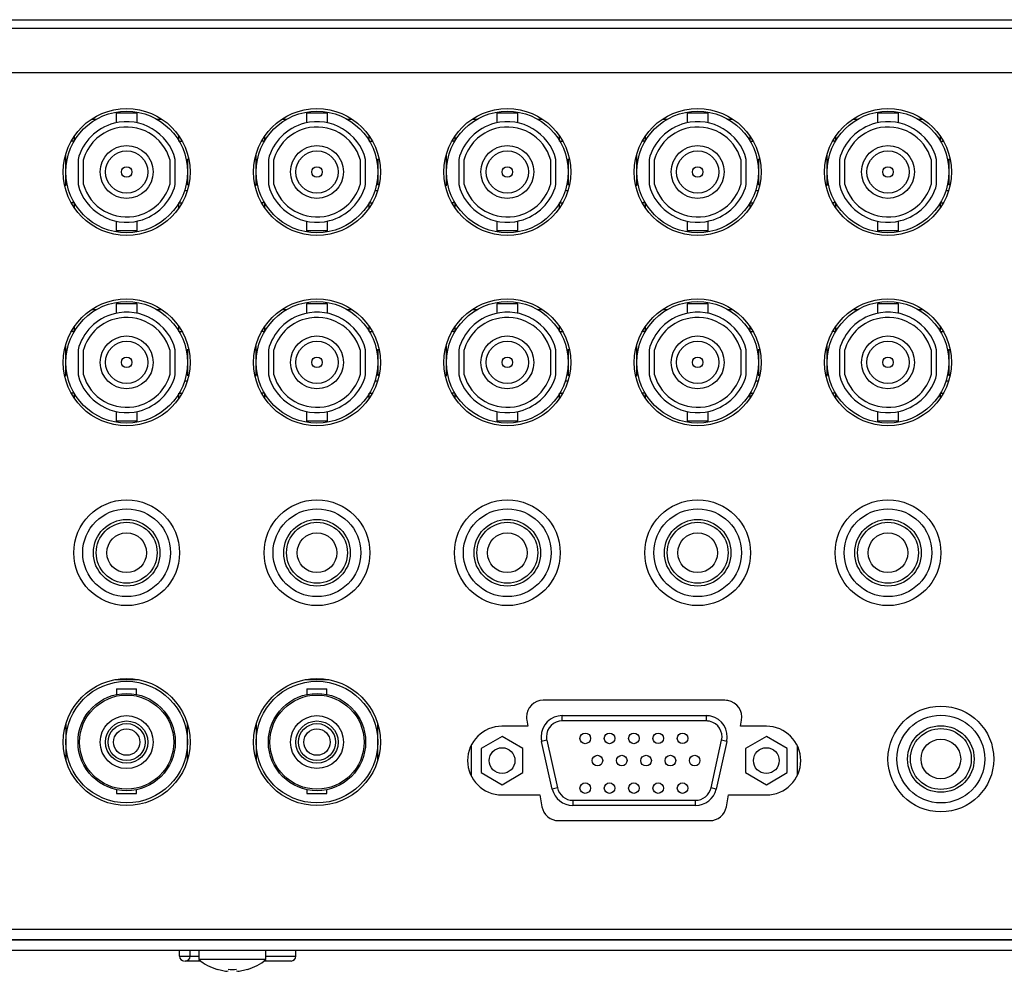
# Model space of a CAD drawing. Extents: x 226.51 to 227.54, y 33.14 to 34.12.
# Drawn here: x 226.91 to 226.98, y 33.4 to 33.47 of the extents above; entities that cross this region are included whole.
import ezdxf

# ---------------------------------------------------------------- set-up
doc = ezdxf.new("R2010")
doc.units = 0
doc.header["$MEASUREMENT"] = 0
doc.layers.add('001', color=7, linetype='CONTINUOUS')

msp = doc.modelspace()

# ---------------------------------------------------------------- linework, layer by layer
at = {"layer": '001'}
for p, q in [((226.837397, 33.468224), (227.165402, 33.468224)), ((226.837397, 33.46761), (227.165402, 33.46761)), ((226.84069, 33.464387), (227.001399, 33.464387)), ((226.914687, 33.461434), (226.914687, 33.460741)), ((226.915446, 33.461434), (226.914687, 33.461434)), ((226.916206, 33.461434), (226.915446, 33.461434)), ((226.916206, 33.460739), (226.916206, 33.461434)), ((226.9285, 33.461434), (226.9285, 33.460741)), ((226.92926, 33.461434), (226.9285, 33.461434)), ((226.93002, 33.461434), (226.92926, 33.461434)), ((226.93002, 33.460739), (226.93002, 33.461434)), ((226.942314, 33.461434), (226.942314, 33.460741)), ((226.943075, 33.461434), (226.942314, 33.461434)), ((226.943833, 33.461434), (226.943075, 33.461434)), ((226.943833, 33.460739), (226.943833, 33.461434)), ((226.956129, 33.461434), (226.956129, 33.460741)), ((226.956888, 33.461434), (226.956129, 33.461434)), ((226.957648, 33.461434), (226.956888, 33.461434)), ((226.957648, 33.460739), (226.957648, 33.461434)), ((226.969942, 33.461434), (226.969942, 33.460741)), ((226.970702, 33.461434), (226.969942, 33.461434)), ((226.971462, 33.461434), (226.970702, 33.461434)), ((226.971462, 33.460739), (226.971462, 33.461434)), ((226.912901, 33.461011), (226.913267, 33.461011)), ((226.917626, 33.461011), (226.917992, 33.461011)), ((226.926715, 33.461011), (226.927081, 33.461011)), ((226.931439, 33.461011), (226.931805, 33.461011)), ((226.940528, 33.461011), (226.940895, 33.461011)), ((226.945253, 33.461011), (226.945619, 33.461011)), ((226.954343, 33.461011), (226.954709, 33.461011)), ((226.959068, 33.461011), (226.959434, 33.461011)), ((226.968157, 33.461011), (226.968524, 33.461011)), ((226.972881, 33.461011), (226.973247, 33.461011)), ((226.911648, 33.459776), (226.911648, 33.459419)), ((226.919245, 33.459419), (226.919245, 33.459776)), ((226.925461, 33.459776), (226.925461, 33.459419)), ((226.933059, 33.459419), (226.933059, 33.459776)), ((226.939275, 33.459776), (226.939275, 33.459419)), ((226.946872, 33.459419), (226.946872, 33.459776)), ((226.95309, 33.459776), (226.95309, 33.459419)), ((226.960687, 33.459419), (226.960687, 33.459776)), ((226.966903, 33.459776), (226.966903, 33.459419)), ((226.974501, 33.459419), (226.974501, 33.459776)), ((226.911648, 33.459419), (226.911426, 33.459419)), ((226.919245, 33.459419), (226.919466, 33.459419)), ((226.925461, 33.459419), (226.92524, 33.459419)), ((226.933059, 33.459419), (226.93328, 33.459419)), ((226.939275, 33.459419), (226.939054, 33.459419)), ((226.946872, 33.459419), (226.947095, 33.459419)), ((226.95309, 33.459419), (226.952868, 33.459419)), ((226.960687, 33.459419), (226.960908, 33.459419)), ((226.966903, 33.459419), (226.966682, 33.459419)), ((226.974501, 33.459419), (226.974722, 33.459419)), ((226.911033, 33.457175), (226.911033, 33.458359)), ((226.924847, 33.457175), (226.924847, 33.458359)), ((226.938662, 33.457175), (226.938662, 33.458359)), ((226.952475, 33.457175), (226.952475, 33.458359)), ((226.966289, 33.457175), (226.966289, 33.458359)), ((226.911916, 33.458081), (226.911916, 33.456265)), ((226.912299, 33.458031), (226.912299, 33.456315)), ((226.918593, 33.456315), (226.918593, 33.458031)), ((226.918977, 33.456265), (226.918977, 33.458081)), ((226.91986, 33.458121), (226.91986, 33.457175)), ((226.92573, 33.458081), (226.92573, 33.456265)), ((226.926114, 33.458031), (226.926114, 33.456315)), ((226.932406, 33.456315), (226.932406, 33.458031)), ((226.932791, 33.456265), (226.932791, 33.458081)), ((226.933673, 33.458121), (226.933673, 33.457175)), ((226.939544, 33.458081), (226.939544, 33.456265)), ((226.939928, 33.458031), (226.939928, 33.456315)), ((226.946221, 33.456315), (226.946221, 33.458031)), ((226.946604, 33.456265), (226.946604, 33.458081)), ((226.947487, 33.458121), (226.947487, 33.457175)), ((226.953358, 33.458081), (226.953358, 33.456265)), ((226.953741, 33.458031), (226.953741, 33.456315)), ((226.960035, 33.456315), (226.960035, 33.458031)), ((226.960419, 33.456265), (226.960419, 33.458081)), ((226.9613, 33.458121), (226.9613, 33.457175)), ((226.967172, 33.458081), (226.967172, 33.456265)), ((226.967556, 33.458031), (226.967556, 33.456315)), ((226.973848, 33.456315), (226.973848, 33.458031)), ((226.974232, 33.456265), (226.974232, 33.458081)), ((226.975115, 33.458121), (226.975115, 33.457175)), ((226.911033, 33.456173), (226.911033, 33.457175)), ((226.91986, 33.457175), (226.91986, 33.456207)), ((226.924847, 33.456173), (226.924847, 33.457175)), ((226.933673, 33.457175), (226.933673, 33.456207)), ((226.938662, 33.456173), (226.938662, 33.457175)), ((226.947487, 33.457175), (226.947487, 33.456207)), ((226.952475, 33.456173), (226.952475, 33.457175)), ((226.9613, 33.457175), (226.9613, 33.456207)), ((226.966289, 33.456173), (226.966289, 33.457175)), ((226.975115, 33.457175), (226.975115, 33.456207)), ((226.919649, 33.455831), (226.91985, 33.455831)), ((226.933464, 33.455831), (226.933665, 33.455831)), ((226.947277, 33.455831), (226.947478, 33.455831)), ((226.961091, 33.455831), (226.961292, 33.455831)), ((226.974906, 33.455831), (226.975107, 33.455831)), ((226.911648, 33.454927), (226.911426, 33.454927)), ((226.911648, 33.454927), (226.911648, 33.45457)), ((226.919245, 33.454927), (226.919466, 33.454927)), ((226.919245, 33.45457), (226.919245, 33.454927)), ((226.925461, 33.454927), (226.92524, 33.454927)), ((226.925461, 33.454927), (226.925461, 33.45457)), ((226.933059, 33.454927), (226.93328, 33.454927)), ((226.933059, 33.45457), (226.933059, 33.454927)), ((226.939275, 33.454927), (226.939054, 33.454927)), ((226.939275, 33.454927), (226.939275, 33.45457)), ((226.946872, 33.454927), (226.947095, 33.454927)), ((226.946872, 33.45457), (226.946872, 33.454927)), ((226.95309, 33.454927), (226.952868, 33.454927)), ((226.95309, 33.454927), (226.95309, 33.45457)), ((226.960687, 33.454927), (226.960908, 33.454927)), ((226.960687, 33.45457), (226.960687, 33.454927)), ((226.966903, 33.454927), (226.966682, 33.454927)), ((226.966903, 33.454927), (226.966903, 33.45457)), ((226.974501, 33.454927), (226.974722, 33.454927)), ((226.974501, 33.45457), (226.974501, 33.454927)), ((226.914687, 33.453605), (226.914687, 33.452915)), ((226.916206, 33.452915), (226.916206, 33.453608)), ((226.9285, 33.453605), (226.9285, 33.452915)), ((226.93002, 33.452915), (226.93002, 33.453608)), ((226.942314, 33.453605), (226.942314, 33.452915)), ((226.943833, 33.452915), (226.943833, 33.453608)), ((226.956129, 33.453605), (226.956129, 33.452915)), ((226.957648, 33.452915), (226.957648, 33.453608)), ((226.969942, 33.453605), (226.969942, 33.452915)), ((226.971462, 33.452915), (226.971462, 33.453608)), ((226.915446, 33.452915), (226.914687, 33.452915)), ((226.916206, 33.452915), (226.915446, 33.452915)), ((226.92926, 33.452915), (226.9285, 33.452915)), ((226.93002, 33.452915), (226.92926, 33.452915)), ((226.943075, 33.452915), (226.942314, 33.452915)), ((226.943833, 33.452915), (226.943075, 33.452915)), ((226.956888, 33.452915), (226.956129, 33.452915)), ((226.957648, 33.452915), (226.956888, 33.452915)), ((226.970702, 33.452915), (226.969942, 33.452915)), ((226.971462, 33.452915), (226.970702, 33.452915)), ((226.914687, 33.447619), (226.914687, 33.446927)), ((226.915446, 33.447619), (226.914687, 33.447619)), ((226.916206, 33.447619), (226.915446, 33.447619)), ((226.916206, 33.446924), (226.916206, 33.447619)), ((226.9285, 33.447619), (226.9285, 33.446927)), ((226.92926, 33.447619), (226.9285, 33.447619)), ((226.93002, 33.447619), (226.92926, 33.447619)), ((226.93002, 33.446924), (226.93002, 33.447619)), ((226.942314, 33.447619), (226.942314, 33.446927)), ((226.943075, 33.447619), (226.942314, 33.447619)), ((226.943833, 33.447619), (226.943075, 33.447619)), ((226.943833, 33.446924), (226.943833, 33.447619)), ((226.956129, 33.447619), (226.956129, 33.446927)), ((226.956888, 33.447619), (226.956129, 33.447619)), ((226.957648, 33.447619), (226.956888, 33.447619)), ((226.957648, 33.446924), (226.957648, 33.447619)), ((226.969942, 33.447619), (226.969942, 33.446927)), ((226.970702, 33.447619), (226.969942, 33.447619)), ((226.971462, 33.447619), (226.970702, 33.447619)), ((226.971462, 33.446924), (226.971462, 33.447619)), ((226.912901, 33.447196), (226.913267, 33.447196)), ((226.917626, 33.447196), (226.917992, 33.447196)), ((226.926715, 33.447196), (226.927081, 33.447196)), ((226.931439, 33.447196), (226.931805, 33.447196)), ((226.940528, 33.447196), (226.940895, 33.447196)), ((226.945253, 33.447196), (226.945619, 33.447196)), ((226.954343, 33.447196), (226.954709, 33.447196)), ((226.959068, 33.447196), (226.959434, 33.447196)), ((226.968157, 33.447196), (226.968524, 33.447196)), ((226.972881, 33.447196), (226.973247, 33.447196)), ((226.911648, 33.445605), (226.911426, 33.445605)), ((226.911648, 33.445962), (226.911648, 33.445605)), ((226.919245, 33.445605), (226.919245, 33.445962)), ((226.919245, 33.445605), (226.919466, 33.445605)), ((226.925461, 33.445605), (226.92524, 33.445605)), ((226.925461, 33.445962), (226.925461, 33.445605)), ((226.933059, 33.445605), (226.933059, 33.445962)), ((226.933059, 33.445605), (226.93328, 33.445605)), ((226.939275, 33.445605), (226.939054, 33.445605)), ((226.939275, 33.445962), (226.939275, 33.445605)), ((226.946872, 33.445605), (226.946872, 33.445962)), ((226.946872, 33.445605), (226.947095, 33.445605)), ((226.95309, 33.445605), (226.952868, 33.445605)), ((226.95309, 33.445962), (226.95309, 33.445605)), ((226.960687, 33.445605), (226.960687, 33.445962)), ((226.960687, 33.445605), (226.960908, 33.445605)), ((226.966903, 33.445605), (226.966682, 33.445605)), ((226.966903, 33.445962), (226.966903, 33.445605)), ((226.974501, 33.445605), (226.974501, 33.445962)), ((226.974501, 33.445605), (226.974722, 33.445605)), ((226.911033, 33.44336), (226.911033, 33.444545)), ((226.911916, 33.44427), (226.911916, 33.442451)), ((226.912299, 33.444219), (226.912299, 33.442501)), ((226.918593, 33.442501), (226.918593, 33.444219)), ((226.918977, 33.442451), (226.918977, 33.44427)), ((226.91986, 33.444307), (226.91986, 33.44336)), ((226.924847, 33.44336), (226.924847, 33.444545)), ((226.92573, 33.44427), (226.92573, 33.442451)), ((226.926114, 33.444219), (226.926114, 33.442501)), ((226.932406, 33.442501), (226.932406, 33.444219)), ((226.932791, 33.442451), (226.932791, 33.44427)), ((226.933673, 33.444307), (226.933673, 33.44336)), ((226.938662, 33.44336), (226.938662, 33.444545)), ((226.939544, 33.44427), (226.939544, 33.442451)), ((226.939928, 33.444219), (226.939928, 33.442501)), ((226.946221, 33.442501), (226.946221, 33.444219)), ((226.946604, 33.442451), (226.946604, 33.44427)), ((226.947487, 33.444307), (226.947487, 33.44336)), ((226.952475, 33.44336), (226.952475, 33.444545)), ((226.953358, 33.44427), (226.953358, 33.442451)), ((226.953741, 33.444219), (226.953741, 33.442501)), ((226.960035, 33.442501), (226.960035, 33.444219)), ((226.960419, 33.442451), (226.960419, 33.44427)), ((226.9613, 33.444307), (226.9613, 33.44336)), ((226.966289, 33.44336), (226.966289, 33.444545)), ((226.967172, 33.44427), (226.967172, 33.442451)), ((226.967556, 33.444219), (226.967556, 33.442501)), ((226.973848, 33.442501), (226.973848, 33.444219)), ((226.974232, 33.442451), (226.974232, 33.44427)), ((226.975115, 33.444307), (226.975115, 33.44336)), ((226.911033, 33.442361), (226.911033, 33.44336)), ((226.91986, 33.44336), (226.91986, 33.442392)), ((226.924847, 33.442361), (226.924847, 33.44336)), ((226.933673, 33.44336), (226.933673, 33.442392)), ((226.938662, 33.442361), (226.938662, 33.44336)), ((226.947487, 33.44336), (226.947487, 33.442392)), ((226.952475, 33.442361), (226.952475, 33.44336)), ((226.9613, 33.44336), (226.9613, 33.442392)), ((226.966289, 33.442361), (226.966289, 33.44336)), ((226.975115, 33.44336), (226.975115, 33.442392)), ((226.919649, 33.442017), (226.91985, 33.442017)), ((226.933464, 33.442017), (226.933665, 33.442017)), ((226.947277, 33.442017), (226.947478, 33.442017)), ((226.961091, 33.442017), (226.961292, 33.442017)), ((226.974906, 33.442017), (226.975107, 33.442017)), ((226.911648, 33.441115), (226.911426, 33.441115)), ((226.911648, 33.441115), (226.911648, 33.440759)), ((226.919245, 33.441115), (226.919466, 33.441115)), ((226.919245, 33.440759), (226.919245, 33.441115)), ((226.925461, 33.441115), (226.92524, 33.441115)), ((226.925461, 33.441115), (226.925461, 33.440759)), ((226.933059, 33.441115), (226.93328, 33.441115)), ((226.933059, 33.440759), (226.933059, 33.441115)), ((226.939275, 33.441115), (226.939054, 33.441115)), ((226.939275, 33.441115), (226.939275, 33.440759)), ((226.946872, 33.441115), (226.947095, 33.441115)), ((226.946872, 33.440759), (226.946872, 33.441115)), ((226.95309, 33.441115), (226.952868, 33.441115)), ((226.95309, 33.441115), (226.95309, 33.440759)), ((226.960687, 33.441115), (226.960908, 33.441115)), ((226.960687, 33.440759), (226.960687, 33.441115)), ((226.966903, 33.441115), (226.966682, 33.441115)), ((226.966903, 33.441115), (226.966903, 33.440759)), ((226.974501, 33.441115), (226.974722, 33.441115)), ((226.974501, 33.440759), (226.974501, 33.441115)), ((226.914687, 33.439794), (226.914687, 33.439101)), ((226.916206, 33.439101), (226.916206, 33.439794)), ((226.9285, 33.439794), (226.9285, 33.439101)), ((226.93002, 33.439101), (226.93002, 33.439794)), ((226.942314, 33.439794), (226.942314, 33.439101)), ((226.943833, 33.439101), (226.943833, 33.439794)), ((226.956129, 33.439794), (226.956129, 33.439101)), ((226.957648, 33.439101), (226.957648, 33.439794)), ((226.969942, 33.439794), (226.969942, 33.439101)), ((226.971462, 33.439101), (226.971462, 33.439794)), ((226.915446, 33.439101), (226.914687, 33.439101)), ((226.916206, 33.439101), (226.915446, 33.439101)), ((226.92926, 33.439101), (226.9285, 33.439101)), ((226.93002, 33.439101), (226.92926, 33.439101)), ((226.943075, 33.439101), (226.942314, 33.439101)), ((226.943833, 33.439101), (226.943075, 33.439101)), ((226.956888, 33.439101), (226.956129, 33.439101)), ((226.957648, 33.439101), (226.956888, 33.439101)), ((226.970702, 33.439101), (226.969942, 33.439101)), ((226.971462, 33.439101), (226.970702, 33.439101)), ((226.916314, 33.420332), (226.914578, 33.420332)), ((226.930127, 33.420332), (226.928393, 33.420332)), ((226.914721, 33.419681), (226.914721, 33.419266)), ((226.914721, 33.419681), (226.916171, 33.419681)), ((226.916171, 33.419264), (226.916171, 33.419681)), ((226.928534, 33.419681), (226.928534, 33.419266)), ((226.928534, 33.419681), (226.929986, 33.419681)), ((226.929986, 33.419264), (226.929986, 33.419681)), ((226.958872, 33.41884), (226.945687, 33.41884)), ((226.947062, 33.417344), (226.947062, 33.417727)), ((226.947062, 33.417727), (226.957505, 33.417727)), ((226.957505, 33.417727), (226.957505, 33.417344)), ((226.911033, 33.417125), (226.911033, 33.415808)), ((226.91986, 33.415808), (226.91986, 33.417125)), ((226.924847, 33.417125), (226.924847, 33.415808)), ((226.933673, 33.415808), (226.933673, 33.417125)), ((226.944555, 33.416961), (226.942687, 33.416961)), ((226.944478, 33.4174), (226.944555, 33.416961)), ((226.957505, 33.417344), (226.947062, 33.417344)), ((226.960003, 33.416961), (226.960081, 33.4174)), ((226.961873, 33.416961), (226.960003, 33.416961)), ((226.942694, 33.416212), (226.941181, 33.41534)), ((226.944207, 33.41534), (226.942694, 33.416212)), ((226.961873, 33.416212), (226.960359, 33.41534)), ((226.963386, 33.41534), (226.961873, 33.416212)), ((226.911033, 33.415808), (226.911033, 33.414494)), ((226.91986, 33.414494), (226.91986, 33.415808)), ((226.924847, 33.415808), (226.924847, 33.414494)), ((226.933673, 33.414494), (226.933673, 33.415808)), ((226.940441, 33.415551), (226.940441, 33.413378)), ((226.945939, 33.41594), (226.945564, 33.415858)), ((226.946336, 33.412403), (226.945564, 33.415858)), ((226.945939, 33.41594), (226.946711, 33.412487)), ((226.957857, 33.412487), (226.958629, 33.41594)), ((226.959003, 33.415858), (226.958231, 33.412403)), ((226.959003, 33.415858), (226.958629, 33.41594)), ((226.964125, 33.413394), (226.964125, 33.415536)), ((226.941181, 33.41534), (226.941181, 33.413592)), ((226.944207, 33.413592), (226.944207, 33.41534)), ((226.960359, 33.41534), (226.960359, 33.413592)), ((226.963386, 33.413592), (226.963386, 33.41534)), ((226.941181, 33.413592), (226.942694, 33.412717)), ((226.942694, 33.412717), (226.944207, 33.413592)), ((226.960359, 33.413592), (226.961873, 33.412717)), ((226.961873, 33.412717), (226.963386, 33.413592)), ((226.914721, 33.412352), (226.914721, 33.412085)), ((226.914721, 33.412085), (226.915446, 33.412085)), ((226.915446, 33.412085), (226.916171, 33.412085)), ((226.916171, 33.412085), (226.916171, 33.412352)), ((226.928534, 33.412352), (226.928534, 33.412085)), ((226.928534, 33.412085), (226.92926, 33.412085)), ((226.92926, 33.412085), (226.929986, 33.412085)), ((226.929986, 33.412085), (226.929986, 33.412352)), ((226.942687, 33.411972), (226.945433, 33.411972)), ((226.945433, 33.411972), (226.945584, 33.411123)), ((226.946711, 33.412487), (226.946336, 33.412403)), ((226.958231, 33.412403), (226.957857, 33.412487)), ((226.958976, 33.411123), (226.959126, 33.411972)), ((226.959126, 33.411972), (226.961873, 33.411972)), ((226.947834, 33.411588), (226.956733, 33.411588)), ((226.947834, 33.411588), (226.947834, 33.411205)), ((226.956733, 33.411205), (226.947834, 33.411205)), ((226.956733, 33.411205), (226.956733, 33.411588)), ((226.946792, 33.410108), (226.957767, 33.410108)), ((226.847543, 33.402224), (227.155255, 33.402224)), ((227.161796, 33.401457), (226.841004, 33.401457)), ((226.841618, 33.401457), (227.16118, 33.401457)), ((227.161796, 33.40069), (226.841004, 33.40069)), ((226.919283, 33.400267), (226.919283, 33.40069)), ((226.920051, 33.400267), (226.920051, 33.40069)), ((226.920687, 33.40069), (226.920687, 33.400024)), ((226.925553, 33.400024), (226.925553, 33.40069)), ((226.927725, 33.400267), (226.927725, 33.40069)), ((226.919283, 33.400267), (226.920051, 33.400267)), ((226.920818, 33.399923), (226.919705, 33.399923)), ((226.920051, 33.400267), (226.920687, 33.400267)), ((226.925553, 33.400024), (226.920687, 33.400024)), ((226.92738, 33.399923), (226.925422, 33.399923)), ((226.925553, 33.400267), (226.927725, 33.400267))]:
    msp.add_line(p, q, dxfattribs=at)
for centre, radius in [((226.915446, 33.457175), 0.004605), ((226.915446, 33.457175), 0.004413), ((226.92926, 33.457175), 0.004604), ((226.92926, 33.457175), 0.004413), ((226.943074, 33.457175), 0.004605), ((226.943075, 33.457175), 0.004413), ((226.956888, 33.457175), 0.004605), ((226.956888, 33.457175), 0.004413), ((226.970702, 33.457175), 0.004604), ((226.970702, 33.457175), 0.004413), ((226.915446, 33.457175), 0.001919), ((226.92926, 33.457175), 0.001918), ((226.943074, 33.457175), 0.001919), ((226.956888, 33.457175), 0.001919), ((226.970702, 33.457175), 0.001918), ((226.915446, 33.457175), 0.001535), ((226.92926, 33.457175), 0.001535), ((226.943075, 33.457175), 0.001535), ((226.956888, 33.457175), 0.001535), ((226.970702, 33.457175), 0.001535), ((226.915446, 33.457175), 0.000384), ((226.92926, 33.457175), 0.000383), ((226.943074, 33.457175), 0.000384), ((226.956888, 33.457175), 0.000384), ((226.970702, 33.457175), 0.000383), ((226.915446, 33.44336), 0.004605), ((226.915446, 33.44336), 0.004413), ((226.92926, 33.44336), 0.004604), ((226.92926, 33.44336), 0.004413), ((226.943074, 33.44336), 0.004605), ((226.943075, 33.44336), 0.004413), ((226.956888, 33.44336), 0.004605), ((226.956888, 33.44336), 0.004413), ((226.970702, 33.44336), 0.004604), ((226.970702, 33.44336), 0.004413), ((226.915446, 33.44336), 0.001919), ((226.915446, 33.44336), 0.001535), ((226.92926, 33.44336), 0.001918), ((226.92926, 33.44336), 0.001535), ((226.943074, 33.44336), 0.001919), ((226.943075, 33.44336), 0.001535), ((226.956888, 33.44336), 0.001919), ((226.956888, 33.44336), 0.001535), ((226.970702, 33.44336), 0.001918), ((226.970702, 33.44336), 0.001535), ((226.915446, 33.44336), 0.000384), ((226.92926, 33.44336), 0.000383), ((226.943074, 33.44336), 0.000384), ((226.956888, 33.44336), 0.000384), ((226.970702, 33.44336), 0.000383), ((226.915446, 33.429546), 0.003837), ((226.92926, 33.429546), 0.003838), ((226.943074, 33.429546), 0.003837), ((226.956888, 33.429546), 0.003837), ((226.970702, 33.429546), 0.003838), ((226.915446, 33.429546), 0.003185), ((226.92926, 33.429546), 0.003185), ((226.943074, 33.429546), 0.003185), ((226.956888, 33.429546), 0.003185), ((226.970702, 33.429546), 0.003185), ((226.915446, 33.429546), 0.002417), ((226.92926, 33.429546), 0.002418), ((226.943074, 33.429546), 0.002417), ((226.956888, 33.429546), 0.002417), ((226.970702, 33.429546), 0.002418), ((226.915446, 33.429546), 0.002208), ((226.92926, 33.429546), 0.002208), ((226.943074, 33.429546), 0.002208), ((226.956888, 33.429546), 0.002208), ((226.970702, 33.429546), 0.002208), ((226.915446, 33.429546), 0.00144), ((226.92926, 33.429546), 0.001441), ((226.943074, 33.429546), 0.00144), ((226.956888, 33.429546), 0.00144), ((226.970702, 33.429546), 0.001441), ((226.915446, 33.415808), 0.004605), ((226.915446, 33.415808), 0.004413), ((226.92926, 33.415808), 0.004604), ((226.92926, 33.415808), 0.004413), ((226.915446, 33.415808), 0.00353), ((226.915446, 33.415808), 0.003415), ((226.929261, 33.415808), 0.00353), ((226.92926, 33.415808), 0.003415), ((226.974539, 33.414581), 0.003837), ((226.915446, 33.415808), 0.001919), ((226.92926, 33.415808), 0.001918), ((226.974539, 33.414581), 0.003185), ((226.915446, 33.415808), 0.001535), ((226.915446, 33.415808), 0.001343), ((226.92926, 33.415808), 0.001535), ((226.92926, 33.415808), 0.001343), ((226.974539, 33.414581), 0.002417), ((226.915446, 33.415808), 0.000959), ((226.92926, 33.415808), 0.00096), ((226.948731, 33.416078), 0.000384), ((226.950495, 33.416078), 0.000384), ((226.95226, 33.416078), 0.000384), ((226.954026, 33.416078), 0.000383), ((226.95579, 33.416078), 0.000383), ((226.974539, 33.414581), 0.002208), ((226.974539, 33.414581), 0.00144), ((226.942694, 33.414465), 0.000935), ((226.949613, 33.414465), 0.000383), ((226.951378, 33.414465), 0.000383), ((226.953143, 33.414465), 0.000384), ((226.954908, 33.414465), 0.000384), ((226.956673, 33.414465), 0.000383), ((226.961873, 33.414465), 0.000935), ((226.948731, 33.412471), 0.000384), ((226.950495, 33.412471), 0.000384), ((226.95226, 33.412471), 0.000384), ((226.954026, 33.412471), 0.000383), ((226.95579, 33.412471), 0.000383)]:
    msp.add_circle(centre, radius, dxfattribs=at)
for points in [[(226.918977, 33.458081), (226.918474, 33.460033), (226.916487, 33.461207), (226.914537, 33.460704)], [(226.932791, 33.458081), (226.932289, 33.460033), (226.9303, 33.461207), (226.928352, 33.460704)], [(226.946604, 33.458081), (226.946102, 33.460033), (226.944115, 33.461207), (226.942165, 33.460704)], [(226.960419, 33.458081), (226.959916, 33.460033), (226.957929, 33.461207), (226.955979, 33.460704)], [(226.974232, 33.458081), (226.973731, 33.460033), (226.971742, 33.461207), (226.969793, 33.460704)], [(226.914537, 33.460704), (226.913251, 33.460374), (226.912246, 33.459369), (226.911916, 33.458081)], [(226.918593, 33.458031), (226.918119, 33.459771), (226.916325, 33.460794), (226.914588, 33.460321)], [(226.928352, 33.460704), (226.927066, 33.460374), (226.926061, 33.459369), (226.92573, 33.458081)], [(226.932406, 33.458031), (226.931932, 33.459771), (226.930139, 33.460794), (226.928401, 33.460321)], [(226.942165, 33.460704), (226.940879, 33.460374), (226.939875, 33.459369), (226.939544, 33.458081)], [(226.946221, 33.458031), (226.945746, 33.459771), (226.943954, 33.460794), (226.942215, 33.460321)], [(226.955979, 33.460704), (226.954693, 33.460374), (226.953689, 33.459369), (226.953358, 33.458081)], [(226.960035, 33.458031), (226.959561, 33.459771), (226.957767, 33.460794), (226.95603, 33.460321)], [(226.969793, 33.460704), (226.968508, 33.460374), (226.967503, 33.459369), (226.967172, 33.458081)], [(226.973848, 33.458031), (226.973374, 33.459771), (226.971581, 33.460794), (226.969843, 33.460321)], [(226.914588, 33.460321), (226.913473, 33.460017), (226.912603, 33.459147), (226.912299, 33.458031)], [(226.928401, 33.460321), (226.927288, 33.460017), (226.926418, 33.459147), (226.926114, 33.458031)], [(226.942215, 33.460321), (226.941102, 33.460017), (226.940231, 33.459147), (226.939928, 33.458031)], [(226.95603, 33.460321), (226.954915, 33.460017), (226.954045, 33.459147), (226.953741, 33.458031)], [(226.969843, 33.460321), (226.96873, 33.460017), (226.96786, 33.459147), (226.967556, 33.458031)], [(226.911916, 33.456265), (226.912418, 33.454314), (226.914405, 33.453143), (226.916355, 33.453642)], [(226.912299, 33.456315), (226.912774, 33.454576), (226.914568, 33.453552), (226.916305, 33.454028)], [(226.916305, 33.454028), (226.917419, 33.45433), (226.918289, 33.455202), (226.918593, 33.456315)], [(226.916355, 33.453642), (226.917641, 33.453975), (226.918645, 33.454977), (226.918977, 33.456265)], [(226.92573, 33.456265), (226.926231, 33.454314), (226.92822, 33.453143), (226.93017, 33.453642)], [(226.926114, 33.456315), (226.926588, 33.454576), (226.928381, 33.453552), (226.930119, 33.454028)], [(226.930119, 33.454028), (226.931232, 33.45433), (226.932102, 33.455202), (226.932406, 33.456315)], [(226.93017, 33.453642), (226.931455, 33.453975), (226.932459, 33.454977), (226.932791, 33.456265)], [(226.939544, 33.456265), (226.940046, 33.454314), (226.942033, 33.453143), (226.943983, 33.453642)], [(226.939928, 33.456315), (226.940402, 33.454576), (226.942195, 33.453552), (226.943932, 33.454028)], [(226.943932, 33.454028), (226.945047, 33.45433), (226.945917, 33.455202), (226.946221, 33.456315)], [(226.943983, 33.453642), (226.945269, 33.453975), (226.946274, 33.454977), (226.946604, 33.456265)], [(226.953358, 33.456265), (226.95386, 33.454314), (226.955847, 33.453143), (226.957797, 33.453642)], [(226.953741, 33.456315), (226.954216, 33.454576), (226.956009, 33.453552), (226.957747, 33.454028)], [(226.957747, 33.454028), (226.95886, 33.45433), (226.959731, 33.455202), (226.960035, 33.456315)], [(226.957797, 33.453642), (226.959083, 33.453975), (226.960087, 33.454977), (226.960419, 33.456265)], [(226.967172, 33.456265), (226.967673, 33.454314), (226.969662, 33.453143), (226.97161, 33.453642)], [(226.967556, 33.456315), (226.96803, 33.454576), (226.969823, 33.453552), (226.971561, 33.454028)], [(226.971561, 33.454028), (226.972674, 33.45433), (226.973544, 33.455202), (226.973848, 33.456315)], [(226.97161, 33.453642), (226.972897, 33.453975), (226.973901, 33.454977), (226.974232, 33.456265)], [(226.914537, 33.44689), (226.913251, 33.446559), (226.912246, 33.445555), (226.911916, 33.44427)], [(226.918977, 33.44427), (226.918474, 33.446218), (226.916487, 33.447392), (226.914537, 33.44689)], [(226.918593, 33.444219), (226.918119, 33.445956), (226.916325, 33.44698), (226.914588, 33.446506)], [(226.928352, 33.44689), (226.927066, 33.446559), (226.926061, 33.445555), (226.92573, 33.44427)], [(226.932791, 33.44427), (226.932289, 33.446218), (226.9303, 33.447392), (226.928352, 33.44689)], [(226.932406, 33.444219), (226.931932, 33.445956), (226.930139, 33.44698), (226.928401, 33.446506)], [(226.942165, 33.44689), (226.940879, 33.446559), (226.939875, 33.445555), (226.939544, 33.44427)], [(226.946604, 33.44427), (226.946102, 33.446218), (226.944115, 33.447392), (226.942165, 33.44689)], [(226.946221, 33.444219), (226.945746, 33.445956), (226.943954, 33.44698), (226.942215, 33.446506)], [(226.955979, 33.44689), (226.954693, 33.446559), (226.953689, 33.445555), (226.953358, 33.44427)], [(226.960419, 33.44427), (226.959916, 33.446218), (226.957929, 33.447392), (226.955979, 33.44689)], [(226.960035, 33.444219), (226.959561, 33.445956), (226.957767, 33.44698), (226.95603, 33.446506)], [(226.969793, 33.44689), (226.968508, 33.446559), (226.967503, 33.445555), (226.967172, 33.44427)], [(226.974232, 33.44427), (226.973731, 33.446218), (226.971742, 33.447392), (226.969793, 33.44689)], [(226.973848, 33.444219), (226.973374, 33.445956), (226.971581, 33.44698), (226.969843, 33.446506)], [(226.914588, 33.446506), (226.913473, 33.446202), (226.912603, 33.445333), (226.912299, 33.444219)], [(226.928401, 33.446506), (226.927288, 33.446202), (226.926418, 33.445333), (226.926114, 33.444219)], [(226.942215, 33.446506), (226.941102, 33.446202), (226.940231, 33.445333), (226.939928, 33.444219)], [(226.95603, 33.446506), (226.954915, 33.446202), (226.954045, 33.445333), (226.953741, 33.444219)], [(226.969843, 33.446506), (226.96873, 33.446202), (226.96786, 33.445333), (226.967556, 33.444219)], [(226.911916, 33.442451), (226.912418, 33.440502), (226.914405, 33.439328), (226.916355, 33.439831)], [(226.912299, 33.442501), (226.912774, 33.440764), (226.914568, 33.439738), (226.916305, 33.440214)], [(226.916305, 33.440214), (226.917419, 33.440518), (226.918289, 33.441388), (226.918593, 33.442501)], [(226.916355, 33.439831), (226.917641, 33.440161), (226.918645, 33.441166), (226.918977, 33.442451)], [(226.92573, 33.442451), (226.926231, 33.440502), (226.92822, 33.439328), (226.93017, 33.439831)], [(226.926114, 33.442501), (226.926588, 33.440764), (226.928381, 33.439738), (226.930119, 33.440214)], [(226.930119, 33.440214), (226.931232, 33.440518), (226.932102, 33.441388), (226.932406, 33.442501)], [(226.93017, 33.439831), (226.931455, 33.440161), (226.932459, 33.441166), (226.932791, 33.442451)], [(226.939544, 33.442451), (226.940046, 33.440502), (226.942033, 33.439328), (226.943983, 33.439831)], [(226.939928, 33.442501), (226.940402, 33.440764), (226.942195, 33.439738), (226.943932, 33.440214)], [(226.943932, 33.440214), (226.945047, 33.440518), (226.945917, 33.441388), (226.946221, 33.442501)], [(226.943983, 33.439831), (226.945269, 33.440161), (226.946274, 33.441166), (226.946604, 33.442451)], [(226.953358, 33.442451), (226.95386, 33.440502), (226.955847, 33.439328), (226.957797, 33.439831)], [(226.953741, 33.442501), (226.954216, 33.440764), (226.956009, 33.439738), (226.957747, 33.440214)], [(226.957747, 33.440214), (226.95886, 33.440518), (226.959731, 33.441388), (226.960035, 33.442501)], [(226.957797, 33.439831), (226.959083, 33.440161), (226.960087, 33.441166), (226.960419, 33.442451)], [(226.967172, 33.442451), (226.967673, 33.440502), (226.969662, 33.439328), (226.97161, 33.439831)], [(226.967556, 33.442501), (226.96803, 33.440764), (226.969823, 33.439738), (226.971561, 33.440214)], [(226.971561, 33.440214), (226.972674, 33.440518), (226.973544, 33.441388), (226.973848, 33.442501)], [(226.97161, 33.439831), (226.972897, 33.440161), (226.973901, 33.441166), (226.974232, 33.442451)], [(226.959085, 33.418822), (226.959015, 33.418833), (226.958943, 33.41884), (226.958872, 33.41884)], [(226.960081, 33.4174), (226.960199, 33.418066), (226.959754, 33.418703), (226.959085, 33.418822)], [(226.957839, 33.41769), (226.95773, 33.417714), (226.957617, 33.417727), (226.957505, 33.417727)], [(226.959003, 33.415858), (226.959188, 33.416686), (226.958667, 33.417505), (226.957839, 33.41769)], [(226.957756, 33.417315), (226.957673, 33.417333), (226.95759, 33.417344), (226.957505, 33.417344)], [(226.958629, 33.41594), (226.958767, 33.416561), (226.958376, 33.417177), (226.957756, 33.417315)], [(226.946336, 33.412403), (226.946493, 33.411702), (226.947116, 33.411205), (226.947834, 33.411205)], [(226.946711, 33.412487), (226.946828, 33.411961), (226.947296, 33.411588), (226.947834, 33.411588)], [(226.956733, 33.411588), (226.957272, 33.411588), (226.957739, 33.411961), (226.957857, 33.412487)], [(226.956733, 33.411205), (226.957452, 33.411205), (226.958073, 33.411702), (226.958231, 33.412403)], [(226.945584, 33.411123), (226.945687, 33.410536), (226.946197, 33.410108), (226.946792, 33.410108)], [(226.957767, 33.410108), (226.958363, 33.410108), (226.958873, 33.410536), (226.958976, 33.411123)], [(226.919283, 33.400267), (226.919283, 33.400077), (226.919438, 33.399923), (226.919628, 33.399923)], [(226.919705, 33.399923), (226.919897, 33.399923), (226.920051, 33.400077), (226.920051, 33.400267)], [(226.920687, 33.400024), (226.92108, 33.399704), (226.921532, 33.399463), (226.922017, 33.399318)], [(226.924225, 33.399318), (226.92471, 33.399463), (226.925162, 33.399704), (226.925553, 33.400024)], [(226.92738, 33.399923), (226.927571, 33.399923), (226.927725, 33.400077), (226.927725, 33.400267)], [(226.922018, 33.399328), (226.922155, 33.399289), (226.922292, 33.399254), (226.922431, 33.399231)], [(226.922431, 33.399231), (226.922552, 33.399183), (226.922687, 33.399178), (226.922814, 33.399212)], [(226.922814, 33.399328), (226.923018, 33.399313), (226.923223, 33.399313), (226.923428, 33.399328)], [(226.923428, 33.399215), (226.923553, 33.39918), (226.923688, 33.399186), (226.923811, 33.399231)], [(226.923811, 33.399231), (226.92395, 33.399254), (226.924087, 33.399289), (226.924222, 33.399328)]]:
    msp.add_open_spline(points, degree=3, dxfattribs=at)
for points in [[(226.945687, 33.41884), (226.945009, 33.41884), (226.94446, 33.418291), (226.94446, 33.417611), (226.94446, 33.41754), (226.944465, 33.417468), (226.944478, 33.4174)], [(226.947062, 33.417727), (226.946214, 33.417727), (226.945527, 33.41704), (226.945527, 33.416191), (226.945527, 33.41608), (226.94554, 33.415967), (226.945564, 33.415858)], [(226.942687, 33.416961), (226.94131, 33.416961), (226.940193, 33.415842), (226.940193, 33.414465), (226.940193, 33.413087), (226.94131, 33.411972), (226.942687, 33.411972)], [(226.947062, 33.417344), (226.946426, 33.417344), (226.945911, 33.416828), (226.945911, 33.416191), (226.945911, 33.416107), (226.945921, 33.416025), (226.945939, 33.41594)], [(226.961873, 33.411972), (226.96325, 33.411972), (226.964367, 33.413087), (226.964367, 33.414465), (226.964367, 33.415842), (226.96325, 33.416961), (226.961873, 33.416961)]]:
    msp.add_open_spline(points, degree=3, knots=[0, 0, 0, 0, 1, 1, 1, 2, 2, 2, 2], dxfattribs=at)

doc.saveas('drawing.dxf')
